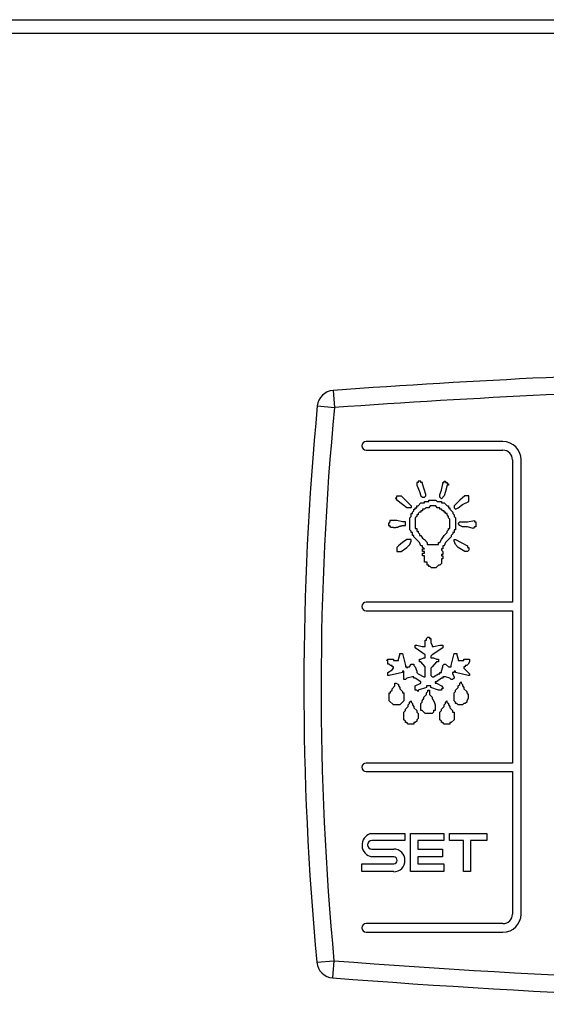
# Model space of a CAD drawing. Units: millimetres. Extents: x 13543 to 93966, y -2526 to 14065.
# Drawn here: x 27637 to 27667, y 8347 to 8405 of the extents above; entities that cross this region are included whole.
import ezdxf

# ---------------------------------------------------------------- set-up
doc = ezdxf.new("R2010")
doc.units = ezdxf.units.MM
doc.layers.add('$DDT_AUDIT_GENERATED__DC9_', color=7, linetype='Continuous')

msp = doc.modelspace()

# ---------------------------------------------------------------- linework, layer by layer
at = {"layer": '$DDT_AUDIT_GENERATED__DC9_', "color": 7, "linetype": 'Continuous'}
for p, q in [((27380.5, 8404.614), (28003.9, 8404.614)), ((28003.9, 8403.804), (27380.5, 8403.804)), ((27654.815, 8383.079), (27654.886, 8382.081)), ((27653.891, 8382.177), (27654.886, 8382.081)), ((27664.682, 8380.104), (27656.732, 8380.104)), ((27656.732, 8379.604), (27664.682, 8379.604)), ((27665.232, 8379.054), (27665.232, 8370.774)), ((27665.732, 8352.654), (27665.732, 8379.054)), ((27659.75, 8377.73), (27659.668, 8377.73)), ((27659.668, 8377.73), (27659.668, 8377.566)), ((27659.914, 8377.812), (27659.75, 8377.812)), ((27659.75, 8377.812), (27659.75, 8377.73)), ((27659.914, 8377.73), (27659.914, 8377.812)), ((27659.996, 8377.73), (27659.914, 8377.73)), ((27659.996, 8377.648), (27659.996, 8377.73)), ((27661.184, 8377.648), (27661.184, 8377.73)), ((27661.184, 8377.73), (27661.266, 8377.73)), ((27661.266, 8377.73), (27661.266, 8377.812)), ((27661.266, 8377.812), (27661.348, 8377.812)), ((27661.348, 8377.812), (27661.348, 8377.73)), ((27661.348, 8377.73), (27661.43, 8377.73)), ((27661.43, 8377.73), (27661.43, 8377.648)), ((27659.668, 8377.566), (27659.832, 8377.197)), ((27659.832, 8377.197), (27659.914, 8376.951)), ((27660.201, 8377.033), (27659.996, 8377.648)), ((27661.02, 8377.033), (27661.102, 8377.279)), ((27661.102, 8377.279), (27661.184, 8377.648)), ((27661.348, 8377.197), (27661.266, 8376.951)), ((27661.43, 8377.566), (27661.348, 8377.197)), ((27661.43, 8377.648), (27661.512, 8377.648)), ((27661.512, 8377.566), (27661.43, 8377.566)), ((27661.512, 8377.648), (27661.512, 8377.566)), ((27658.438, 8376.787), (27658.52, 8376.869)), ((27658.52, 8376.787), (27658.438, 8376.787)), ((27658.52, 8376.951), (27658.766, 8376.951)), ((27658.52, 8376.869), (27658.52, 8376.951)), ((27658.52, 8376.705), (27658.52, 8376.787)), ((27658.848, 8376.46), (27658.52, 8376.705)), ((27658.766, 8376.951), (27659.34, 8376.378)), ((27659.914, 8376.951), (27659.996, 8376.869)), ((27659.996, 8376.869), (27660.119, 8376.869)), ((27660.119, 8376.869), (27660.201, 8376.951)), ((27660.119, 8376.541), (27660.119, 8376.623)), ((27660.119, 8376.623), (27660.365, 8376.623)), ((27660.201, 8376.951), (27660.201, 8377.033)), ((27660.365, 8376.623), (27660.365, 8376.705)), ((27660.365, 8376.705), (27660.774, 8376.705)), ((27660.774, 8376.705), (27660.856, 8376.623)), ((27660.856, 8376.623), (27661.102, 8376.623)), ((27661.02, 8376.869), (27661.02, 8377.033)), ((27661.102, 8376.787), (27661.02, 8376.869)), ((27661.266, 8376.951), (27661.102, 8376.787)), ((27661.102, 8376.623), (27661.102, 8376.541)), ((27662.168, 8376.705), (27661.84, 8376.378)), ((27662.455, 8376.951), (27662.168, 8376.705)), ((27662.332, 8376.46), (27662.701, 8376.623)), ((27662.701, 8376.951), (27662.455, 8376.951)), ((27662.701, 8376.623), (27662.701, 8376.951)), ((27659.094, 8376.255), (27658.848, 8376.46)), ((27659.34, 8376.255), (27659.094, 8376.255)), ((27659.34, 8376.378), (27659.34, 8376.255)), ((27659.422, 8376.009), (27659.504, 8376.091)), ((27659.504, 8376.091), (27659.504, 8376.173)), ((27659.504, 8376.173), (27659.586, 8376.173)), ((27659.586, 8376.173), (27659.586, 8376.255)), ((27659.586, 8376.255), (27659.668, 8376.255)), ((27659.668, 8376.255), (27659.668, 8376.378)), ((27659.668, 8376.378), (27659.75, 8376.378)), ((27659.75, 8376.378), (27659.914, 8376.541)), ((27659.914, 8376.541), (27660.119, 8376.541)), ((27659.996, 8376.091), (27659.914, 8376.091)), ((27659.914, 8376.091), (27659.914, 8376.009)), ((27660.119, 8376.173), (27659.996, 8376.173)), ((27659.996, 8376.173), (27659.996, 8376.091)), ((27660.201, 8376.255), (27660.119, 8376.173)), ((27660.365, 8376.255), (27660.201, 8376.255)), ((27660.447, 8376.378), (27660.365, 8376.255)), ((27660.774, 8376.378), (27660.447, 8376.378)), ((27660.856, 8376.255), (27660.774, 8376.378)), ((27661.02, 8376.255), (27660.856, 8376.255)), ((27661.02, 8376.173), (27661.02, 8376.255)), ((27661.102, 8376.173), (27661.02, 8376.173)), ((27661.102, 8376.541), (27661.266, 8376.541)), ((27661.184, 8376.091), (27661.102, 8376.173)), ((27661.266, 8376.091), (27661.184, 8376.091)), ((27661.266, 8376.541), (27661.43, 8376.378)), ((27661.266, 8376.009), (27661.266, 8376.091)), ((27661.43, 8376.378), (27661.512, 8376.378)), ((27661.512, 8376.378), (27661.512, 8376.255)), ((27661.512, 8376.255), (27661.594, 8376.255)), ((27661.594, 8376.255), (27661.594, 8376.173)), ((27661.594, 8376.173), (27661.758, 8376.009)), ((27661.84, 8376.378), (27661.84, 8376.255)), ((27661.84, 8376.255), (27661.922, 8376.173)), ((27661.922, 8376.173), (27662.086, 8376.255)), ((27662.086, 8376.255), (27662.332, 8376.46)), ((27658.52, 8375.517), (27658.111, 8375.517)), ((27658.111, 8375.517), (27658.111, 8375.435)), ((27658.848, 8375.435), (27658.52, 8375.517)), ((27659.258, 8375.681), (27659.34, 8375.763)), ((27659.258, 8374.984), (27659.258, 8375.681)), ((27659.34, 8375.763), (27659.34, 8375.927)), ((27659.34, 8375.927), (27659.422, 8375.927)), ((27659.422, 8375.927), (27659.422, 8376.009)), ((27659.668, 8375.763), (27659.586, 8375.681)), ((27659.586, 8375.681), (27659.586, 8375.066)), ((27659.75, 8375.845), (27659.668, 8375.845)), ((27659.668, 8375.845), (27659.668, 8375.763)), ((27659.832, 8376.009), (27659.75, 8375.927)), ((27659.75, 8375.927), (27659.75, 8375.845)), ((27659.914, 8376.009), (27659.832, 8376.009)), ((27661.348, 8376.009), (27661.266, 8376.009)), ((27661.348, 8375.927), (27661.348, 8376.009)), ((27661.43, 8375.927), (27661.348, 8375.927)), ((27661.43, 8375.845), (27661.43, 8375.927)), ((27661.512, 8375.763), (27661.43, 8375.845)), ((27661.512, 8375.681), (27661.512, 8375.763)), ((27661.594, 8375.599), (27661.512, 8375.681)), ((27661.594, 8375.066), (27661.594, 8375.599)), ((27661.758, 8376.009), (27661.758, 8375.927)), ((27661.758, 8375.927), (27661.84, 8375.845)), ((27661.84, 8375.845), (27661.84, 8375.763)), ((27661.84, 8375.763), (27661.922, 8375.681)), ((27661.922, 8375.681), (27661.922, 8374.984)), ((27662.619, 8375.435), (27663.028, 8375.517)), ((27663.028, 8375.517), (27663.028, 8375.435)), ((27658.111, 8375.435), (27658.029, 8375.353)), ((27658.029, 8375.353), (27658.029, 8375.23)), ((27658.029, 8375.23), (27658.111, 8375.23)), ((27658.111, 8375.23), (27658.111, 8375.148)), ((27659.012, 8375.435), (27658.848, 8375.435)), ((27659.012, 8375.23), (27659.012, 8375.435)), ((27659.34, 8374.902), (27659.258, 8374.984)), ((27659.34, 8374.82), (27659.34, 8374.902)), ((27659.586, 8375.066), (27659.668, 8375.066)), ((27659.668, 8375.066), (27659.668, 8374.902)), ((27659.668, 8374.902), (27659.75, 8374.902)), ((27659.75, 8374.902), (27659.75, 8374.82)), ((27661.43, 8374.902), (27661.512, 8374.984)), ((27661.43, 8374.82), (27661.43, 8374.902)), ((27661.512, 8374.984), (27661.512, 8375.066)), ((27661.512, 8375.066), (27661.594, 8375.066)), ((27661.922, 8374.984), (27661.84, 8374.984)), ((27661.84, 8374.984), (27661.84, 8374.82)), ((27662.086, 8375.353), (27662.168, 8375.435)), ((27662.168, 8375.23), (27662.086, 8375.353)), ((27662.168, 8375.435), (27662.619, 8375.435)), ((27662.332, 8375.148), (27662.168, 8375.23)), ((27662.619, 8375.148), (27662.332, 8375.148)), ((27662.946, 8375.066), (27662.619, 8375.148)), ((27663.028, 8375.148), (27662.946, 8375.066)), ((27663.028, 8375.435), (27663.11, 8375.435)), ((27663.11, 8375.148), (27663.028, 8375.148)), ((27663.11, 8375.435), (27663.11, 8375.148)), ((27659.094, 8374.41), (27658.848, 8374.246)), ((27659.34, 8374.41), (27659.094, 8374.41)), ((27659.258, 8374.124), (27659.34, 8374.328)), ((27659.422, 8374.82), (27659.34, 8374.82)), ((27659.34, 8374.328), (27659.34, 8374.41)), ((27659.422, 8374.656), (27659.422, 8374.82)), ((27659.504, 8374.656), (27659.422, 8374.656)), ((27659.504, 8374.574), (27659.504, 8374.656)), ((27659.832, 8374.246), (27659.504, 8374.574)), ((27659.75, 8374.82), (27659.832, 8374.738)), ((27659.832, 8374.738), (27659.832, 8374.656)), ((27659.832, 8374.656), (27659.914, 8374.656)), ((27659.914, 8374.656), (27659.996, 8374.492)), ((27659.996, 8374.492), (27660.119, 8374.41)), ((27660.119, 8374.41), (27660.283, 8374.246)), ((27661.02, 8374.246), (27661.102, 8374.41)), ((27661.102, 8374.41), (27661.266, 8374.656)), ((27661.266, 8374.656), (27661.43, 8374.82)), ((27661.676, 8374.574), (27661.348, 8374.246)), ((27661.758, 8374.738), (27661.676, 8374.656)), ((27661.676, 8374.656), (27661.676, 8374.574)), ((27661.84, 8374.82), (27661.758, 8374.82)), ((27661.758, 8374.82), (27661.758, 8374.738)), ((27661.84, 8374.328), (27661.84, 8374.41)), ((27661.84, 8374.41), (27661.922, 8374.41)), ((27661.922, 8374.124), (27661.84, 8374.328)), ((27661.922, 8374.41), (27662.25, 8374.246)), ((27658.602, 8374.042), (27658.52, 8373.96)), ((27658.52, 8373.96), (27658.52, 8373.714)), ((27658.848, 8374.246), (27658.602, 8374.042)), ((27658.766, 8373.714), (27659.094, 8373.96)), ((27659.094, 8373.96), (27659.258, 8374.124)), ((27659.914, 8374.042), (27659.832, 8374.246)), ((27659.996, 8374.042), (27659.914, 8374.042)), ((27659.996, 8373.96), (27659.996, 8374.042)), ((27660.119, 8373.878), (27659.996, 8373.96)), ((27659.996, 8373.714), (27659.996, 8373.878)), ((27659.996, 8373.878), (27660.119, 8373.878)), ((27660.283, 8374.246), (27660.283, 8374.124)), ((27660.283, 8374.124), (27660.938, 8374.124)), ((27660.938, 8374.124), (27660.938, 8374.246)), ((27660.938, 8374.246), (27661.02, 8374.246)), ((27661.184, 8373.878), (27661.102, 8373.878)), ((27661.102, 8373.878), (27661.102, 8373.796)), ((27661.102, 8373.796), (27661.184, 8373.714)), ((27661.266, 8374.042), (27661.184, 8374.042)), ((27661.184, 8374.042), (27661.184, 8373.878)), ((27661.348, 8374.246), (27661.266, 8374.042)), ((27662.086, 8373.96), (27661.922, 8374.124)), ((27662.455, 8373.714), (27662.086, 8373.96)), ((27662.25, 8374.246), (27662.619, 8374.042)), ((27662.619, 8374.042), (27662.619, 8373.96)), ((27662.619, 8373.96), (27662.701, 8373.96)), ((27662.701, 8373.796), (27662.619, 8373.714)), ((27662.701, 8373.96), (27662.701, 8373.796)), ((27658.52, 8373.714), (27658.766, 8373.714)), ((27660.119, 8373.714), (27659.996, 8373.714)), ((27659.996, 8373.468), (27659.996, 8373.632)), ((27659.996, 8373.632), (27660.119, 8373.632)), ((27660.119, 8373.468), (27659.996, 8373.468)), ((27660.119, 8373.632), (27660.119, 8373.714)), ((27660.119, 8373.099), (27660.119, 8373.468)), ((27661.184, 8373.55), (27661.102, 8373.55)), ((27661.102, 8373.55), (27661.102, 8373.468)), ((27661.102, 8373.468), (27661.184, 8373.468)), ((27661.184, 8373.304), (27661.102, 8373.304)), ((27661.102, 8373.304), (27661.102, 8373.017)), ((27661.184, 8373.714), (27661.184, 8373.55)), ((27661.184, 8373.468), (27661.184, 8373.304)), ((27662.619, 8373.714), (27662.455, 8373.714)), ((27660.283, 8373.099), (27660.119, 8373.099)), ((27660.283, 8372.935), (27660.283, 8373.099)), ((27660.365, 8372.935), (27660.283, 8372.935)), ((27660.365, 8372.853), (27660.365, 8372.935)), ((27660.447, 8372.853), (27660.365, 8372.853)), ((27660.528, 8372.771), (27660.447, 8372.853)), ((27660.774, 8372.771), (27660.528, 8372.771)), ((27660.938, 8372.935), (27660.774, 8372.771)), ((27661.02, 8372.935), (27660.938, 8372.935)), ((27661.102, 8373.017), (27661.02, 8372.935)), ((27665.232, 8370.774), (27656.732, 8370.774)), ((27656.732, 8370.274), (27665.232, 8370.274)), ((27665.232, 8370.274), (27665.232, 8361.434)), ((27660.239, 8368.658), (27660.321, 8368.74)), ((27660.239, 8368.576), (27660.239, 8368.658)), ((27660.321, 8368.74), (27660.403, 8368.74)), ((27660.403, 8368.74), (27660.403, 8368.658)), ((27660.403, 8368.658), (27660.485, 8368.658)), ((27660.485, 8368.658), (27660.485, 8368.412)), ((27659.583, 8368.125), (27659.583, 8368.289)), ((27659.583, 8368.289), (27659.665, 8368.289)), ((27660.157, 8367.715), (27659.583, 8368.125)), ((27659.665, 8368.289), (27659.993, 8368.207)), ((27659.993, 8368.207), (27660.157, 8368.207)), ((27660.157, 8368.207), (27660.157, 8368.576)), ((27660.157, 8368.576), (27660.239, 8368.576)), ((27660.485, 8368.412), (27660.567, 8368.289)), ((27660.567, 8368.289), (27660.567, 8368.207)), ((27660.567, 8368.207), (27660.649, 8368.207)), ((27661.181, 8368.125), (27660.567, 8367.715)), ((27660.649, 8368.207), (27661.018, 8368.289)), ((27661.018, 8368.289), (27661.181, 8368.289)), ((27661.181, 8368.289), (27661.181, 8368.125)), ((27657.903, 8367.387), (27657.985, 8367.469)), ((27657.985, 8367.469), (27658.313, 8367.469)), ((27658.313, 8367.469), (27658.313, 8367.387)), ((27658.6, 8367.469), (27658.682, 8367.715)), ((27658.6, 8367.387), (27658.6, 8367.469)), ((27658.682, 8367.715), (27658.682, 8367.797)), ((27658.682, 8367.797), (27658.845, 8367.797)), ((27658.845, 8367.797), (27659.009, 8367.101)), ((27659.829, 8367.306), (27659.829, 8367.469)), ((27659.829, 8367.469), (27659.911, 8367.469)), ((27659.911, 8367.469), (27660.075, 8367.551)), ((27660.075, 8367.551), (27660.157, 8367.551)), ((27660.157, 8367.551), (27660.157, 8367.715)), ((27660.567, 8367.715), (27660.485, 8367.633)), ((27660.485, 8367.633), (27660.485, 8367.551)), ((27660.485, 8367.551), (27660.649, 8367.551)), ((27660.649, 8367.551), (27660.813, 8367.469)), ((27660.813, 8367.469), (27660.936, 8367.469)), ((27660.936, 8367.469), (27660.936, 8367.306)), ((27661.673, 8367.101), (27661.837, 8367.797)), ((27661.837, 8367.797), (27662.001, 8367.797)), ((27662.001, 8367.797), (27662.001, 8367.715)), ((27662.001, 8367.715), (27662.083, 8367.469)), ((27662.083, 8367.469), (27662.083, 8367.387)), ((27662.411, 8367.387), (27662.411, 8367.469)), ((27662.411, 8367.469), (27662.739, 8367.469)), ((27662.739, 8367.469), (27662.739, 8367.306)), ((27657.985, 8367.387), (27657.903, 8367.387)), ((27657.985, 8367.183), (27657.985, 8367.387)), ((27658.067, 8367.183), (27657.985, 8367.183)), ((27658.149, 8367.101), (27658.067, 8367.183)), ((27658.231, 8367.101), (27658.149, 8367.101)), ((27658.231, 8367.019), (27658.231, 8367.101)), ((27658.313, 8367.019), (27658.231, 8367.019)), ((27658.231, 8366.855), (27658.313, 8366.937)), ((27658.313, 8367.387), (27658.6, 8367.387)), ((27658.313, 8366.937), (27658.313, 8367.019)), ((27659.009, 8367.101), (27659.009, 8367.019)), ((27659.009, 8367.019), (27659.091, 8367.019)), ((27659.091, 8367.019), (27659.091, 8366.937)), ((27659.091, 8366.937), (27659.173, 8367.019)), ((27659.173, 8367.019), (27659.255, 8367.019)), ((27659.255, 8367.019), (27659.337, 8367.183)), ((27659.337, 8367.183), (27659.501, 8367.183)), ((27659.501, 8367.183), (27659.501, 8367.101)), ((27659.501, 8367.101), (27659.583, 8367.019)), ((27659.583, 8367.019), (27659.665, 8366.773)), ((27659.911, 8367.306), (27659.829, 8367.306)), ((27660.157, 8367.019), (27659.911, 8367.306)), ((27660.157, 8366.445), (27660.157, 8367.019)), ((27660.567, 8367.019), (27660.485, 8366.937)), ((27660.485, 8366.937), (27660.485, 8366.527)), ((27660.813, 8367.306), (27660.567, 8367.019)), ((27660.936, 8367.306), (27660.813, 8367.306)), ((27661.099, 8366.773), (27661.181, 8367.019)), ((27661.181, 8367.101), (27661.263, 8367.183)), ((27661.181, 8367.019), (27661.181, 8367.101)), ((27661.263, 8367.183), (27661.345, 8367.183)), ((27661.345, 8367.183), (27661.509, 8367.019)), ((27661.509, 8367.019), (27661.673, 8367.019)), ((27661.673, 8367.019), (27661.673, 8367.101)), ((27662.083, 8367.387), (27662.411, 8367.387)), ((27662.493, 8367.019), (27662.411, 8367.019)), ((27662.411, 8367.019), (27662.411, 8366.937)), ((27662.411, 8366.937), (27662.739, 8366.609)), ((27662.575, 8367.101), (27662.493, 8367.101)), ((27662.493, 8367.101), (27662.493, 8367.019)), ((27662.657, 8367.183), (27662.575, 8367.101)), ((27662.739, 8367.306), (27662.657, 8367.183)), ((27657.985, 8366.691), (27658.231, 8366.855)), ((27657.985, 8366.527), (27657.985, 8366.691)), ((27658.067, 8366.527), (27657.985, 8366.527)), ((27658.845, 8366.691), (27658.067, 8366.527)), ((27658.845, 8366.773), (27658.845, 8366.691)), ((27658.927, 8366.773), (27658.845, 8366.773)), ((27658.927, 8366.281), (27658.927, 8366.773)), ((27659.091, 8366.363), (27659.009, 8366.281)), ((27659.419, 8366.445), (27659.091, 8366.363)), ((27659.501, 8366.445), (27659.419, 8366.445)), ((27659.501, 8366.363), (27659.501, 8366.445)), ((27659.583, 8366.363), (27659.501, 8366.363)), ((27659.911, 8366.158), (27659.583, 8366.363)), ((27659.665, 8366.773), (27659.665, 8366.691)), ((27659.665, 8366.691), (27659.747, 8366.609)), ((27659.747, 8366.609), (27660.075, 8366.445)), ((27660.075, 8366.445), (27660.157, 8366.445)), ((27660.485, 8366.527), (27660.567, 8366.445)), ((27660.567, 8366.445), (27660.649, 8366.445)), ((27660.649, 8366.445), (27660.936, 8366.609)), ((27661.099, 8366.363), (27660.813, 8366.158)), ((27660.936, 8366.609), (27661.018, 8366.609)), ((27661.018, 8366.609), (27661.018, 8366.691)), ((27661.018, 8366.691), (27661.099, 8366.691)), ((27661.099, 8366.691), (27661.099, 8366.773)), ((27661.181, 8366.363), (27661.099, 8366.363)), ((27661.345, 8366.445), (27661.181, 8366.445)), ((27661.181, 8366.445), (27661.181, 8366.363)), ((27661.591, 8366.363), (27661.345, 8366.445)), ((27661.673, 8366.281), (27661.591, 8366.363)), ((27661.837, 8366.691), (27661.755, 8366.691)), ((27661.755, 8366.691), (27661.755, 8366.609)), ((27661.755, 8366.609), (27661.837, 8366.445)), ((27661.837, 8366.363), (27661.755, 8366.281)), ((27661.919, 8366.773), (27661.837, 8366.773)), ((27661.837, 8366.773), (27661.837, 8366.691)), ((27661.837, 8366.445), (27661.837, 8366.363)), ((27661.919, 8366.691), (27661.919, 8366.773)), ((27662.657, 8366.527), (27661.919, 8366.691)), ((27662.739, 8366.527), (27662.657, 8366.527)), ((27662.739, 8366.609), (27662.739, 8366.527)), ((27658.231, 8365.748), (27658.395, 8365.912)), ((27658.231, 8365.666), (27658.231, 8365.748)), ((27658.395, 8365.912), (27658.395, 8366.076)), ((27658.395, 8366.076), (27658.477, 8366.076)), ((27658.477, 8366.076), (27658.6, 8365.994)), ((27658.6, 8365.994), (27658.6, 8365.912)), ((27658.6, 8365.912), (27658.682, 8365.83)), ((27658.682, 8365.83), (27658.682, 8365.748)), ((27658.682, 8365.748), (27658.845, 8365.584)), ((27659.009, 8366.281), (27658.927, 8366.281)), ((27659.583, 8365.912), (27659.911, 8366.076)), ((27659.583, 8365.666), (27659.583, 8365.912)), ((27660.239, 8365.83), (27659.747, 8365.666)), ((27659.911, 8366.076), (27659.911, 8366.158)), ((27660.485, 8365.912), (27660.239, 8365.912)), ((27660.239, 8365.912), (27660.239, 8365.83)), ((27660.485, 8365.83), (27660.485, 8365.912)), ((27660.936, 8365.666), (27660.485, 8365.83)), ((27660.813, 8366.158), (27660.731, 8366.158)), ((27660.731, 8366.158), (27660.731, 8366.076)), ((27660.731, 8366.076), (27660.813, 8366.076)), ((27660.813, 8366.076), (27661.099, 8365.912)), ((27661.099, 8365.912), (27661.181, 8365.83)), ((27661.181, 8365.748), (27661.099, 8365.748)), ((27661.099, 8365.748), (27661.099, 8365.666)), ((27661.181, 8365.83), (27661.181, 8365.748)), ((27661.755, 8366.281), (27661.673, 8366.281)), ((27661.919, 8365.666), (27662.083, 8365.83)), ((27662.083, 8365.912), (27662.165, 8365.994)), ((27662.083, 8365.83), (27662.083, 8365.912)), ((27662.165, 8366.076), (27662.247, 8366.158)), ((27662.165, 8365.994), (27662.165, 8366.076)), ((27662.247, 8366.158), (27662.247, 8366.076)), ((27662.247, 8366.076), (27662.329, 8365.994)), ((27662.329, 8365.994), (27662.329, 8365.912)), ((27662.329, 8365.912), (27662.411, 8365.83)), ((27662.411, 8365.83), (27662.411, 8365.748)), ((27662.411, 8365.748), (27662.575, 8365.584)), ((27658.067, 8365.052), (27658.067, 8365.502)), ((27658.067, 8365.502), (27658.149, 8365.502)), ((27658.149, 8365.584), (27658.231, 8365.666)), ((27658.149, 8365.502), (27658.149, 8365.584)), ((27658.845, 8365.584), (27658.845, 8365.502)), ((27658.845, 8365.502), (27658.927, 8365.502)), ((27658.927, 8365.502), (27658.927, 8365.052)), ((27659.665, 8365.666), (27659.583, 8365.666)), ((27659.747, 8365.584), (27659.665, 8365.666)), ((27659.747, 8365.666), (27659.747, 8365.584)), ((27659.993, 8365.052), (27660.075, 8365.174)), ((27660.075, 8365.256), (27660.239, 8365.42)), ((27660.075, 8365.174), (27660.075, 8365.256)), ((27660.239, 8365.502), (27660.321, 8365.584)), ((27660.239, 8365.42), (27660.239, 8365.502)), ((27660.321, 8365.584), (27660.321, 8365.666)), ((27660.321, 8365.666), (27660.403, 8365.666)), ((27660.403, 8365.666), (27660.403, 8365.42)), ((27660.403, 8365.42), (27660.567, 8365.256)), ((27660.567, 8365.256), (27660.567, 8365.174)), ((27661.099, 8365.666), (27660.936, 8365.666)), ((27661.837, 8365.502), (27661.919, 8365.584)), ((27661.837, 8365.052), (27661.837, 8365.502)), ((27661.919, 8365.584), (27661.919, 8365.666)), ((27662.575, 8365.584), (27662.575, 8365.502)), ((27662.575, 8365.502), (27662.657, 8365.42)), ((27662.657, 8365.174), (27662.575, 8365.052)), ((27662.657, 8365.42), (27662.657, 8365.174)), ((27658.313, 8364.806), (27658.067, 8365.052)), ((27658.682, 8364.806), (27658.313, 8364.806)), ((27658.927, 8365.052), (27658.682, 8364.806)), ((27659.009, 8364.56), (27659.173, 8364.724)), ((27659.173, 8364.806), (27659.255, 8364.888)), ((27659.173, 8364.724), (27659.173, 8364.806)), ((27659.255, 8364.97), (27659.337, 8365.052)), ((27659.255, 8364.888), (27659.255, 8364.97)), ((27659.337, 8365.052), (27659.337, 8364.97)), ((27659.337, 8364.97), (27659.419, 8364.888)), ((27659.419, 8364.888), (27659.419, 8364.806)), ((27659.419, 8364.806), (27659.501, 8364.724)), ((27659.501, 8364.724), (27659.501, 8364.642)), ((27659.501, 8364.642), (27659.665, 8364.478)), ((27659.911, 8364.888), (27659.993, 8364.97)), ((27659.911, 8364.478), (27659.911, 8364.888)), ((27659.993, 8364.97), (27659.993, 8365.052)), ((27661.099, 8364.56), (27661.263, 8364.724)), ((27661.263, 8364.806), (27661.345, 8364.888)), ((27661.263, 8364.724), (27661.263, 8364.806)), ((27661.345, 8364.97), (27661.427, 8365.052)), ((27661.345, 8364.888), (27661.345, 8364.97)), ((27661.427, 8365.052), (27661.427, 8364.97)), ((27661.427, 8364.97), (27661.509, 8364.888)), ((27661.509, 8364.888), (27661.509, 8364.806)), ((27661.509, 8364.806), (27661.591, 8364.724)), ((27661.591, 8364.724), (27661.591, 8364.642)), ((27661.591, 8364.642), (27661.755, 8364.478)), ((27661.919, 8364.97), (27661.837, 8365.052)), ((27661.919, 8364.888), (27661.919, 8364.97)), ((27662.001, 8364.888), (27661.919, 8364.888)), ((27662.083, 8364.806), (27662.001, 8364.888)), ((27662.329, 8364.806), (27662.083, 8364.806)), ((27662.411, 8364.888), (27662.329, 8364.806)), ((27662.493, 8364.888), (27662.411, 8364.888)), ((27662.575, 8364.97), (27662.493, 8364.888)), ((27662.575, 8365.052), (27662.575, 8364.97)), ((27658.927, 8364.396), (27659.009, 8364.478)), ((27658.927, 8363.945), (27658.927, 8364.396)), ((27659.009, 8364.478), (27659.009, 8364.56)), ((27659.665, 8364.478), (27659.665, 8364.396)), ((27659.665, 8364.396), (27659.747, 8364.314)), ((27659.747, 8364.027), (27659.665, 8363.945)), ((27659.747, 8364.314), (27659.747, 8364.027)), ((27659.993, 8364.478), (27659.911, 8364.478)), ((27660.157, 8364.314), (27659.993, 8364.478)), ((27660.567, 8364.314), (27660.157, 8364.314)), ((27660.649, 8364.396), (27660.567, 8364.314)), ((27660.731, 8364.478), (27660.649, 8364.478)), ((27660.649, 8364.478), (27660.649, 8364.396)), ((27661.018, 8364.396), (27661.099, 8364.478)), ((27661.018, 8363.945), (27661.018, 8364.396)), ((27661.099, 8364.478), (27661.099, 8364.56)), ((27661.755, 8364.478), (27661.755, 8364.396)), ((27661.755, 8364.396), (27661.837, 8364.396)), ((27661.837, 8364.396), (27661.837, 8363.945)), ((27659.009, 8363.863), (27658.927, 8363.945)), ((27659.009, 8363.781), (27659.009, 8363.863)), ((27659.091, 8363.781), (27659.009, 8363.781)), ((27659.173, 8363.699), (27659.091, 8363.781)), ((27659.501, 8363.699), (27659.173, 8363.699)), ((27659.583, 8363.781), (27659.501, 8363.781)), ((27659.501, 8363.781), (27659.501, 8363.699)), ((27659.665, 8363.863), (27659.583, 8363.781)), ((27659.665, 8363.945), (27659.665, 8363.863)), ((27661.099, 8363.863), (27661.018, 8363.945)), ((27661.099, 8363.781), (27661.099, 8363.863)), ((27661.181, 8363.781), (27661.099, 8363.781)), ((27661.263, 8363.699), (27661.181, 8363.781)), ((27661.591, 8363.699), (27661.263, 8363.699)), ((27661.673, 8363.781), (27661.591, 8363.781)), ((27661.591, 8363.781), (27661.591, 8363.699)), ((27661.837, 8363.945), (27661.673, 8363.781)), ((27665.232, 8361.434), (27656.732, 8361.434)), ((27656.732, 8360.934), (27665.232, 8360.934)), ((27665.232, 8360.934), (27665.232, 8352.654)), ((27656.977, 8357.336), (27658.985, 8357.336)), ((27658.985, 8357.336), (27658.985, 8356.926)), ((27659.313, 8355.123), (27659.313, 8357.336)), ((27659.313, 8357.336), (27661.239, 8357.336)), ((27661.239, 8357.336), (27661.239, 8356.926)), ((27661.567, 8356.926), (27661.567, 8357.336)), ((27661.567, 8357.336), (27663.739, 8357.336)), ((27663.739, 8357.336), (27663.739, 8356.926)), ((27658.985, 8356.926), (27657.059, 8356.926)), ((27661.239, 8356.926), (27659.723, 8356.926)), ((27659.723, 8356.926), (27659.723, 8356.434)), ((27662.387, 8356.926), (27661.567, 8356.926)), ((27662.387, 8355.123), (27662.387, 8356.926)), ((27663.739, 8356.926), (27662.797, 8356.926)), ((27662.797, 8356.926), (27662.797, 8355.123)), ((27657.059, 8356.434), (27658.33, 8356.434)), ((27659.723, 8356.434), (27661.157, 8356.434)), ((27661.157, 8356.434), (27661.157, 8355.983)), ((27656.485, 8355.123), (27656.485, 8355.573)), ((27656.485, 8355.573), (27658.33, 8355.573)), ((27658.33, 8355.983), (27657.059, 8355.983)), ((27661.157, 8355.983), (27659.723, 8355.983)), ((27659.723, 8355.983), (27659.723, 8355.573)), ((27659.723, 8355.573), (27661.239, 8355.573)), ((27661.239, 8355.573), (27661.239, 8355.123)), ((27658.33, 8355.123), (27656.485, 8355.123)), ((27661.239, 8355.123), (27659.313, 8355.123)), ((27662.797, 8355.123), (27662.387, 8355.123)), ((27664.682, 8352.104), (27656.732, 8352.104)), ((27656.732, 8351.604), (27664.682, 8351.604)), ((27653.86, 8349.856), (27654.856, 8349.95)), ((27654.856, 8349.95), (27654.779, 8348.953))]:
    msp.add_line(p, q, dxfattribs=at)
for points in [[(27658.111, 8375.148), (27658.134, 8375.145), (27658.158, 8375.141), (27658.181, 8375.138), (27658.204, 8375.135), (27658.228, 8375.132), (27658.251, 8375.129), (27658.275, 8375.127), (27658.298, 8375.125), (27658.321, 8375.123), (27658.344, 8375.122), (27658.367, 8375.121), (27658.39, 8375.121), (27658.413, 8375.121), (27658.435, 8375.122), (27658.458, 8375.123), (27658.48, 8375.126), (27658.503, 8375.129), (27658.525, 8375.133), (27658.547, 8375.138), (27658.568, 8375.143), (27658.59, 8375.15), (27658.611, 8375.157), (27658.632, 8375.166), (27658.654, 8375.174), (27658.675, 8375.183), (27658.696, 8375.192), (27658.717, 8375.2), (27658.739, 8375.206), (27658.761, 8375.212), (27658.783, 8375.217), (27658.805, 8375.221), (27658.828, 8375.224), (27658.851, 8375.226), (27658.873, 8375.228), (27658.896, 8375.229), (27658.919, 8375.23), (27658.942, 8375.23), (27658.966, 8375.23), (27658.989, 8375.23), (27659.012, 8375.23)], [(27660.567, 8365.174), (27660.577, 8365.159), (27660.587, 8365.143), (27660.597, 8365.128), (27660.607, 8365.112), (27660.616, 8365.096), (27660.626, 8365.08), (27660.636, 8365.064), (27660.645, 8365.048), (27660.654, 8365.032), (27660.662, 8365.016), (27660.671, 8365), (27660.679, 8364.983), (27660.687, 8364.967), (27660.694, 8364.95), (27660.701, 8364.933), (27660.707, 8364.916), (27660.713, 8364.898), (27660.718, 8364.881), (27660.723, 8364.863), (27660.728, 8364.845), (27660.732, 8364.827), (27660.735, 8364.809), (27660.738, 8364.791), (27660.74, 8364.773), (27660.742, 8364.754), (27660.743, 8364.736), (27660.744, 8364.718), (27660.744, 8364.7), (27660.744, 8364.681), (27660.744, 8364.663), (27660.744, 8364.644), (27660.743, 8364.626), (27660.742, 8364.607), (27660.741, 8364.589), (27660.739, 8364.57), (27660.738, 8364.552), (27660.736, 8364.533), (27660.734, 8364.515), (27660.733, 8364.496), (27660.731, 8364.478)]]:
    msp.add_lwpolyline(points, dxfattribs=at)
for centre, radius, start, end in [((27692.2, 7861.413), 523.003, 87.26017, 92.73983), ((27692.2, 7861.413), 523.003, 92.73983, 94.09914), ((27654.886, 8382.081), 1, 94.0991, 174.5226), ((27692.2, 7861.413), 522.003, 87.25492, 92.74508), ((27692.2, 7861.413), 522.003, 92.74508, 94.09914), ((27824.11, 8365.854), 171, 174.52259, 185.36819), ((27824.11, 8365.854), 170, 174.52259, 185.36819), ((27656.732, 8379.854), 0.25, 90, 270), ((27664.682, 8379.054), 1.05, 0, 90), ((27664.682, 8379.054), 0.55, 0, 90), ((27656.732, 8370.524), 0.25, 90, 270), ((27656.732, 8361.184), 0.25, 90, 270), ((27657.183, 8356.669), 0.697, 107.1282, 259.8083), ((27657.059, 8356.68), 0.246, 90, 270), ((27658.33, 8355.778), 0.656, 270, 90), ((27658.33, 8355.778), 0.205, 270, 90), ((27664.682, 8352.654), 0.55, 270, 0), ((27664.682, 8352.654), 1.05, 270, 0), ((27656.732, 8351.854), 0.25, 90, 270), ((27654.856, 8349.95), 1, 185.3682, 265.6077), ((27694.834, 8870.42), 522.003, 265.60766, 273.81325), ((27694.834, 8870.42), 523.003, 265.60766, 273.81325)]:
    msp.add_arc(centre, radius, start, end, dxfattribs=at)

doc.saveas('drawing.dxf')
